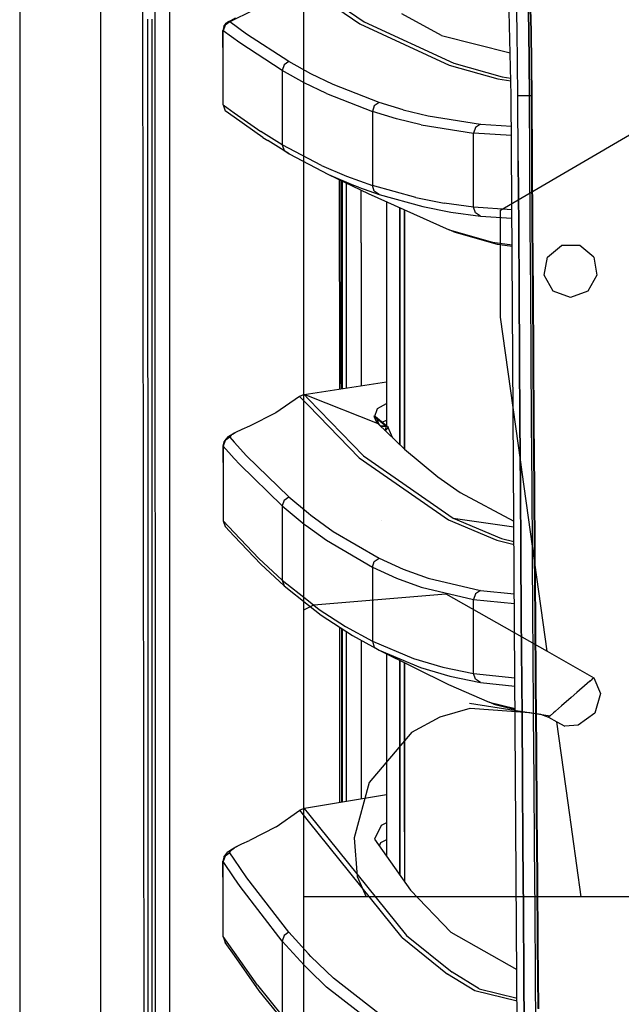
# Model space of a CAD drawing. Units: millimetres. Extents: x 977 to 8924, y -1556 to 1808.
# Drawn here: x 977 to 1106, y -379 to -168 of the extents above; entities that cross this region are included whole.
import ezdxf

# ---------------------------------------------------------------- set-up
doc = ezdxf.new("R2010")
doc.units = ezdxf.units.MM
doc.layers.add('TFR-TRI', color=7, linetype='CONTINUOUS', true_color=0xffffff)

msp = doc.modelspace()

# ---------------------------------------------------------------- linework, layer by layer
at = {"layer": 'TFR-TRI', "color": 18, "linetype": 'CONTINUOUS'}
for p, q in [((994.199997, -711.175882), (994.199997, 711.175864)), ((994.199997, -711.175882), (994.199997, 711.175864)), ((1037.750016, -711.175882), (1037.750016, 711.175864)), ((976.749909, 439.200034), (976.749909, -711.175882)), ((1003.626145, -492.55314), (1003.014008, -0.000161)), ((1005.760117, -0.000039), (1005.79802, -400.002237)), ((1005.760117, -0.000039), (1005.79802, -400.002237)), ((1008.907807, -19.357461), (1008.94455, -400.000039)), ((1008.907807, -19.357461), (1008.94455, -400.000039)), ((1082.251953, -184.36149), (1081.024216, -135.450235)), ((1085.725098, -142.846963), (1086.464203, -170.583902)), ((1085.771973, -142.58439), (1086.535858, -170.541787)), ((1086.535858, -170.541787), (1085.771973, -142.58439)), ((1083.565995, -170.417398), (1083.037308, -146.809366)), ((1083.565995, -170.417398), (1083.037308, -146.809366)), ((1085.489548, -146.389932), (1086.04448, -170.320474)), ((1086.04448, -170.320474), (1085.489548, -146.389932)), ((1036.836777, -160.12211), (1049.734391, -168.963784)), ((1036.836777, -160.12211), (1049.734391, -168.963784)), ((1037.806198, -159.710733), (1050.710007, -168.548379)), ((1037.806198, -159.710733), (1050.710007, -168.548379)), ((1031.762162, -163.631387), (1021.884232, -168.540567)), ((1067.271866, -171.488321), (1058.785004, -166.847329)), ((1004.272614, -181.958047), (1004.269165, -167.961221)), ((1004.272614, -181.958047), (1004.269165, -167.961221)), ((1005.100403, -167.960733), (1005.10231, -181.957437)), ((1020.572464, -169.541177), (1021.091858, -168.86149)), ((1021.884232, -168.540567), (1020.842362, -169.257608)), ((1021.884232, -168.540567), (1020.842362, -169.257608)), ((1021.091858, -168.86149), (1021.462952, -168.538247)), ((1021.462952, -168.538247), (1022.183579, -168.163736)), ((1021.852173, -168.46293), (1022.183579, -168.163736)), ((1021.852173, -168.46293), (1022.183579, -168.163736)), ((1021.884232, -168.540567), (1021.852173, -168.46293)), ((1021.884232, -168.540567), (1021.852173, -168.46293)), ((1025.436569, -171.168863), (1021.884232, -168.540567)), ((1025.436569, -171.168863), (1021.884232, -168.540567)), ((1022.183579, -168.163736), (1023.088257, -167.702798)), ((1049.734391, -168.963784), (1068.967499, -177.861978)), ((1049.734391, -168.963784), (1068.967499, -177.861978)), ((1050.710007, -168.548379), (1069.948227, -177.443277)), ((1050.710007, -168.548379), (1069.948227, -177.443277)), ((1020.572464, -169.541177), (1020.390198, -170.375772)), ((1020.432511, -177.841226), (1020.390198, -170.375772)), ((1020.432389, -170.453897), (1020.390198, -170.375772)), ((1020.432389, -170.453897), (1020.390198, -170.375772)), ((1020.842362, -169.257608), (1020.432389, -170.453897)), ((1020.842362, -169.257608), (1020.432389, -170.453897)), ((1023.982453, -173.084146), (1020.432389, -170.453897)), ((1023.982453, -173.084146), (1020.432389, -170.453897)), ((1020.432511, -177.841226), (1020.432389, -170.453897)), ((1020.432511, -177.841226), (1020.432389, -170.453897)), ((1034.556427, -177.089151), (1025.436569, -171.168863)), ((1034.556427, -177.089151), (1025.436569, -171.168863)), ((1083.707001, -184.41813), (1083.565995, -170.417398)), ((1083.707001, -184.41813), (1083.565995, -170.417398)), ((1086.04448, -170.320474), (1086.190384, -184.439493)), ((1086.190384, -184.439493), (1086.04448, -170.320474)), ((1086.464203, -170.583902), (1086.615357, -184.51835)), ((1086.535858, -170.541787), (1086.690827, -184.542398)), ((1086.535858, -170.541787), (1086.690827, -184.542398)), ((1033.097428, -179.008706), (1023.982453, -173.084146)), ((1033.097428, -179.008706), (1023.982453, -173.084146)), ((1067.271866, -171.488321), (1082.021973, -175.199624)), ((1034.556427, -177.089151), (1033.508576, -177.805826)), ((1034.556427, -177.089151), (1033.508576, -177.805826)), ((1039.266388, -179.688516), (1034.556427, -177.089151)), ((1039.266388, -179.688516), (1034.556427, -177.089151)), ((1069.948227, -177.443277), (1080.350083, -180.345254)), ((1069.948227, -177.443277), (1080.350083, -180.345254)), ((1020.432633, -186.390054), (1020.432511, -177.841226)), ((1033.508576, -177.805826), (1033.097428, -179.008706)), ((1033.508576, -177.805826), (1033.097428, -179.008706)), ((1037.805237, -181.609781), (1033.097428, -179.008706)), ((1037.805237, -181.609781), (1033.097428, -179.008706)), ((1033.097428, -179.008706), (1033.097428, -186.965127)), ((1033.097428, -179.008706), (1033.097428, -186.965127)), ((1068.967499, -177.861978), (1079.368744, -180.764566)), ((1068.967499, -177.861978), (1079.368744, -180.764566)), ((1042.604965, -183.948526), (1037.805237, -181.609781)), ((1042.604965, -183.948526), (1037.805237, -181.609781)), ((1044.067902, -182.025552), (1039.266388, -179.688516)), ((1044.067902, -182.025552), (1039.266388, -179.688516)), ((1079.368744, -180.764566), (1082.173493, -181.236001)), ((1079.368744, -180.764566), (1082.173493, -181.236001)), ((1080.350083, -180.345254), (1082.158768, -180.649453)), ((1080.350083, -180.345254), (1082.158768, -180.649453)), ((1004.276429, -195.954751), (1004.272614, -181.958047)), ((1004.276429, -195.954751), (1004.272614, -181.958047)), ((1005.10231, -181.957437), (1005.104462, -195.954141)), ((1053.918045, -185.880777), (1044.067902, -182.025552)), ((1053.918045, -185.880777), (1044.067902, -182.025552)), ((1042.604965, -183.948526), (1052.452606, -187.80668)), ((1042.604965, -183.948526), (1052.452606, -187.80668)), ((1053.918045, -185.880777), (1052.864365, -186.596597)), ((1053.918045, -185.880777), (1052.864365, -186.596597)), ((1059.090531, -187.434243), (1053.918045, -185.880777)), ((1059.090531, -187.434243), (1053.918045, -185.880777)), ((1082.975312, -298.145913), (1082.251953, -184.36149)), ((1084.602631, -184.43461), (1083.707001, -184.41813)), ((1084.602631, -184.43461), (1083.707001, -184.41813)), ((1083.787018, -198.415567), (1083.707001, -184.41813)), ((1083.787018, -198.415567), (1083.707001, -184.41813)), ((1086.190384, -184.439493), (1084.602631, -184.43461)), ((1086.190384, -184.439493), (1084.602631, -184.43461)), ((1086.428208, -184.43937), (1086.190384, -184.439493)), ((1086.428208, -184.43937), (1086.190384, -184.439493)), ((1086.271576, -198.439493), (1086.190384, -184.439493)), ((1086.271576, -198.439493), (1086.190384, -184.439493)), ((1086.614914, -184.440713), (1086.428208, -184.43937)), ((1086.614914, -184.440713), (1086.428208, -184.43937)), ((1086.690827, -184.542398), (1086.615357, -184.51835)), ((1086.615357, -184.51835), (1086.690827, -184.542398)), ((1086.699524, -198.513833), (1086.615357, -184.51835)), ((1086.690827, -184.542398), (1086.776047, -198.540078)), ((1086.776047, -198.540078), (1086.690827, -184.542398)), ((1020.432633, -186.390054), (1022.81514, -188.072549)), ((1020.432633, -186.390054), (1022.81514, -188.072549)), ((1020.432633, -186.390054), (1020.845566, -187.621743)), ((1022.815125, -189.012368), (1020.845566, -187.621743)), ((1022.815155, -188.072549), (1028.539337, -192.114785)), ((1022.815155, -188.072549), (1028.539337, -192.114785)), ((1033.097428, -186.965127), (1033.097336, -192.983316)), ((1033.097428, -186.965127), (1033.097336, -192.983316)), ((1052.864365, -186.596597), (1052.452606, -187.80668)), ((1052.864365, -186.596597), (1052.452606, -187.80668)), ((1057.624512, -189.36149), (1052.452606, -187.80668)), ((1057.624512, -189.36149), (1052.452606, -187.80668)), ((1052.452606, -187.80668), (1052.452606, -195.751626)), ((1052.452606, -187.80668), (1052.452606, -195.751626)), ((1059.090531, -187.434243), (1064.433258, -188.727212)), ((1059.090531, -187.434243), (1064.433258, -188.727212)), ((1028.951447, -193.344644), (1022.815155, -189.012368)), ((1062.966873, -190.655679), (1057.624512, -189.36149)), ((1062.966873, -190.655679), (1057.624512, -189.36149)), ((1064.433258, -188.727212), (1075.638947, -190.523843)), ((1064.433258, -188.727212), (1075.638947, -190.523843)), ((1033.097306, -194.921792), (1028.539337, -192.114785)), ((1033.097306, -194.921792), (1028.539337, -192.114785)), ((1062.966873, -190.655679), (1074.172776, -192.454263)), ((1062.966873, -190.655679), (1074.172776, -192.454263)), ((1074.582978, -191.238687), (1074.172776, -192.454263)), ((1074.582978, -191.238687), (1074.172776, -192.454263)), ((1075.638947, -190.523843), (1074.582978, -191.238687)), ((1075.638947, -190.523843), (1074.582978, -191.238687)), ((1075.638947, -190.523843), (1082.293808, -190.947671)), ((1075.638947, -190.523843), (1082.293808, -190.947671)), ((1084.625016, -206.252115), (1108.5, -192.324991)), ((1084.625016, -206.252115), (1108.5, -192.324991)), ((1028.951447, -193.344644), (1030.033509, -194.051187)), ((1034.588608, -196.858072), (1030.033509, -194.051187)), ((1033.097336, -193.004556), (1033.097306, -194.921792)), ((1033.097336, -193.004556), (1033.097306, -194.921792)), ((1074.172653, -200.393106), (1074.172776, -192.454263)), ((1074.172653, -200.393106), (1074.172776, -192.454263)), ((1082.306702, -192.973306), (1074.172776, -192.454263)), ((1082.306702, -192.973306), (1074.172776, -192.454263)), ((1004.280487, -209.951455), (1004.276429, -195.954751)), ((1004.280487, -209.951455), (1004.276429, -195.954751)), ((1005.104462, -195.954141), (1005.10672, -209.950845)), ((1041.543167, -199.359048), (1033.097306, -194.921792)), ((1033.097306, -194.921792), (1033.508942, -196.150674)), ((1041.543167, -199.359048), (1033.097306, -194.921792)), ((1033.097306, -194.921792), (1033.508942, -196.150674)), ((1033.508942, -196.150674), (1034.588608, -196.858072)), ((1033.508942, -196.150674), (1034.588608, -196.858072)), ((1052.452606, -195.751626), (1052.452606, -201.458047)), ((1052.452606, -195.751626), (1052.452606, -201.458047)), ((1034.588608, -196.858072), (1043.029709, -201.295327)), ((1083.871048, -212.412759), (1083.787018, -198.415567)), ((1083.787018, -198.415567), (1083.871048, -212.412759)), ((1086.356919, -212.439493), (1086.271576, -198.439493)), ((1086.356919, -212.439493), (1086.271576, -198.439493)), ((1086.787964, -212.508951), (1086.699524, -198.513833)), ((1086.865586, -212.537637), (1086.776047, -198.540078)), ((1086.776047, -198.540078), (1086.865586, -212.537637)), ((1041.543167, -199.359048), (1046.921295, -201.685708)), ((1041.543167, -199.359048), (1046.921295, -201.685708)), ((1074.172653, -208.331949), (1074.172653, -200.393106)), ((1074.172653, -208.331949), (1074.172653, -200.393106)), ((1043.029709, -201.295327), (1048.405091, -203.621743)), ((1043.029709, -201.295327), (1048.405091, -203.621743)), ((1043.029709, -201.295327), (1051.561386, -205.416299)), ((1045.367401, -202.424478), (1045.368592, -246.275186)), ((1045.367401, -202.424478), (1045.368592, -246.275186)), ((1045.795121, -246.276162), (1045.79393, -202.63041)), ((1046.035202, -247.300943), (1046.035202, -202.746988)), ((1046.921295, -201.685708), (1052.452606, -203.696573)), ((1046.921295, -201.685708), (1052.452606, -203.696573)), ((1052.452606, -201.489785), (1052.452606, -203.696573)), ((1052.452606, -201.489785), (1052.452606, -203.696573)), ((1046.9133, -247.165689), (1046.9133, -203.171182)), ((1046.9133, -247.165689), (1046.9133, -203.171182)), ((1048.405091, -203.621743), (1049.438553, -203.997476)), ((1048.405091, -203.621743), (1049.438553, -203.997476)), ((1049.47316, -204.010171), (1053.933533, -205.632242)), ((1049.47316, -204.010171), (1053.933533, -205.632242)), ((1050.035263, -216.000039), (1050.035263, -204.679239)), ((1052.862564, -204.92167), (1052.452606, -203.696573)), ((1052.862564, -204.92167), (1052.452606, -203.696573)), ((1061.801239, -206.282266), (1052.452606, -203.696573)), ((1061.801239, -206.282266), (1052.452606, -203.696573)), ((1053.933533, -205.632242), (1052.862564, -204.92167)), ((1053.933533, -205.632242), (1052.862564, -204.92167)), ((1051.561386, -205.416299), (1068.935547, -213.193155)), ((1053.933533, -205.632242), (1063.277878, -208.217447)), ((1053.933533, -205.632242), (1063.277878, -208.217447)), ((1061.801239, -206.282266), (1063.550965, -206.623819)), ((1061.801239, -206.282266), (1063.550965, -206.623819)), ((1063.598496, -206.632974), (1067.855652, -207.464029)), ((1063.598496, -206.632974), (1067.855652, -207.464029)), ((1079.999939, -208.949991), (1084.625016, -206.252115)), ((1079.999939, -208.949991), (1084.625016, -206.252115)), ((1055.495667, -207.177285), (1055.495667, -236.855142)), ((1058.334976, -208.448282), (1058.334976, -236.855142)), ((1058.334976, -236.855142), (1058.334976, -208.448282)), ((1059.323822, -260.309366), (1059.323822, -208.890786)), ((1059.323822, -208.890786), (1059.323822, -260.309366)), ((1063.277878, -208.217447), (1069.329773, -209.398721)), ((1063.277878, -208.217447), (1069.329773, -209.398721)), ((1074.172653, -208.331949), (1067.855652, -207.464029)), ((1074.172653, -208.331949), (1067.855652, -207.464029)), ((1074.581665, -209.553506), (1074.172653, -208.331949)), ((1082.407913, -208.89274), (1074.172653, -208.331949)), ((1082.407913, -208.89274), (1074.172653, -208.331949)), ((1074.581665, -209.553506), (1074.172653, -208.331949)), ((1079.999939, -215.199991), (1079.999939, -208.949991)), ((1079.999939, -215.199991), (1079.999939, -208.949991)), ((1004.284775, -223.948282), (1004.280487, -209.951455)), ((1004.284775, -223.948282), (1004.280487, -209.951455)), ((1005.10672, -209.950845), (1005.109116, -223.947549)), ((1069.329773, -209.398721), (1075.644287, -210.266153)), ((1069.329773, -209.398721), (1075.644287, -210.266153)), ((1075.644287, -210.266153), (1074.581665, -209.553506)), ((1075.644287, -210.266153), (1074.581665, -209.553506)), ((1075.644287, -210.266153), (1082.419556, -210.727212)), ((1075.644287, -210.266153), (1082.419556, -210.727212)), ((1068.935547, -213.193155), (1078.262833, -215.838296)), ((1069.925354, -213.608316), (1068.935547, -213.193155)), ((1068.935547, -213.193155), (1078.262833, -215.838296)), ((1083.871048, -212.412759), (1083.958664, -226.409585)), ((1083.958664, -226.409585), (1083.871048, -212.412759)), ((1086.445954, -226.439248), (1086.356919, -212.439493)), ((1086.445954, -226.439248), (1086.356919, -212.439493)), ((1086.880356, -226.503579), (1086.787964, -212.508951)), ((1086.865586, -212.537637), (1086.959153, -226.534585)), ((1086.959153, -226.534585), (1086.865586, -212.537637)), ((1069.925354, -213.608316), (1079.248825, -216.252481)), ((1079.999939, -231.949991), (1079.999939, -215.199991)), ((1079.999939, -231.949991), (1079.999939, -215.199991)), ((1050.035263, -216.000039), (1050.035263, -246.684366)), ((1078.262833, -215.838296), (1082.455704, -216.411172)), ((1078.262833, -215.838296), (1082.455704, -216.411172)), ((1079.248825, -216.252481), (1082.457474, -216.691201)), ((1079.248825, -216.252481), (1082.457474, -216.691201)), ((1079.248825, -216.252481), (1082.457611, -216.711465)), ((1090.020188, -219.074991), (1093.033325, -216.546792)), ((1090.020188, -219.074991), (1093.033325, -216.546792)), ((1096.966507, -216.546792), (1093.033325, -216.546792)), ((1096.966507, -216.546792), (1093.033325, -216.546792)), ((1099.979645, -219.074991), (1096.966507, -216.546792)), ((1099.979645, -219.074991), (1096.966507, -216.546792)), ((1089.337357, -222.948526), (1090.020188, -219.074991)), ((1089.337357, -222.948526), (1090.020188, -219.074991)), ((1099.979645, -219.074991), (1100.662476, -222.948526)), ((1099.979645, -219.074991), (1100.662476, -222.948526)), ((1004.289429, -237.944986), (1004.284775, -223.948282)), ((1004.289429, -237.944986), (1004.284775, -223.948282)), ((1005.109116, -223.947549), (1005.111618, -237.944253)), ((1091.303833, -226.354776), (1089.337357, -222.948526)), ((1091.303833, -226.354776), (1089.337357, -222.948526)), ((1100.662476, -222.948526), (1098.696015, -226.354776)), ((1100.662476, -222.948526), (1098.696015, -226.354776)), ((1083.958664, -226.409585), (1084.049622, -240.406045)), ((1084.049622, -240.406045), (1083.958664, -226.409585)), ((1086.538346, -240.439004), (1086.445954, -226.439248)), ((1086.538346, -240.439004), (1086.445954, -226.439248)), ((1086.976212, -240.497598), (1086.880356, -226.503579)), ((1086.959153, -226.534585), (1087.056198, -240.531411)), ((1087.056198, -240.531411), (1086.959153, -226.534585)), ((1095.000046, -227.700113), (1091.303833, -226.354776)), ((1095.000046, -227.700113), (1091.303833, -226.354776)), ((1098.696015, -226.354776), (1095.000046, -227.700113)), ((1098.696015, -226.354776), (1095.000046, -227.700113)), ((1084.322922, -263.074991), (1079.999939, -231.949991)), ((1084.322922, -263.074991), (1079.999939, -231.949991)), ((1004.294312, -251.94169), (1004.289429, -237.944986)), ((1004.294312, -251.94169), (1004.289429, -237.944986)), ((1005.111618, -237.944253), (1005.114243, -251.940957)), ((1055.495667, -236.855142), (1055.495667, -255.274331)), ((1058.334976, -259.344766), (1058.334976, -236.855142)), ((1058.334976, -236.855142), (1058.334976, -259.344766)), ((1084.143311, -254.402261), (1084.049622, -240.406045)), ((1084.049622, -240.406045), (1084.143311, -254.402261)), ((1086.633591, -254.438516), (1086.538346, -240.439004)), ((1086.633591, -254.438516), (1086.538346, -240.439004)), ((1087.075165, -254.49125), (1086.976212, -240.497598)), ((1087.156449, -254.527627), (1087.056198, -240.531411)), ((1087.056198, -240.531411), (1087.156449, -254.527627)), ((1038.739853, -248.425699), (1055.495667, -245.842569)), ((1045.368592, -246.275186), (1045.368714, -247.403848)), ((1045.368592, -246.275186), (1045.368714, -247.403848)), ((1045.795121, -246.276162), (1045.795243, -247.338052)), ((1036.849304, -248.977945), (1031.770279, -252.520791)), ((1037.8125, -248.568643), (1036.849304, -248.977945)), ((1036.849304, -248.977945), (1038.739792, -250.924478)), ((1036.849304, -248.977945), (1038.739792, -250.924478)), ((1037.8125, -248.568643), (1038.739853, -248.425699)), ((1037.8125, -248.568643), (1038.739823, -249.522378)), ((1038.739838, -248.934732), (1037.8125, -248.568643)), ((1038.739838, -248.934732), (1037.8125, -248.568643)), ((1037.8125, -248.568643), (1038.739823, -249.522378)), ((1053.579331, -254.792398), (1038.739838, -248.934732)), ((1053.579331, -254.792398), (1038.739838, -248.934732)), ((1038.739792, -250.924478), (1049.617096, -262.123697)), ((1038.739792, -250.924478), (1049.617096, -262.123697)), ((1038.739823, -249.522378), (1050.588898, -261.708658)), ((1038.739823, -249.522378), (1050.588898, -261.708658)), ((1052.931244, -253.444742), (1053.566132, -251.53605)), ((1053.566132, -251.53605), (1055.495667, -250.469644)), ((1053.566132, -251.53605), (1055.495667, -250.469644)), ((1004.299561, -265.938394), (1004.294312, -251.94169)), ((1004.299561, -265.938394), (1004.294312, -251.94169)), ((1005.114243, -251.940957), (1005.117096, -265.937661)), ((1031.770279, -252.520791), (1026.110092, -255.360757)), ((1052.864487, -253.163736), (1052.931244, -253.444742)), ((1053.309952, -254.265054), (1052.864487, -253.163736)), ((1053.309952, -254.265054), (1052.931244, -253.444742)), ((1053.309952, -254.265054), (1052.931244, -253.444742)), ((1053.001801, -253.505777), (1052.952103, -253.381875)), ((1053.040665, -253.364419), (1052.997666, -253.245034)), ((1053.338455, -253.659585), (1053.001801, -253.505777)), ((1053.288849, -254.2194), (1053.001801, -253.505777)), ((1053.338455, -253.659585), (1053.001801, -253.505777)), ((1053.00502, -253.263467), (1053.001908, -253.232217)), ((1053.00502, -253.263467), (1053.001908, -253.232217)), ((1053.040665, -253.364419), (1053.00502, -253.263467)), ((1053.099793, -253.342813), (1053.006409, -253.218667)), ((1053.008194, -253.213296), (1053.010987, -253.224771)), ((1053.008194, -253.213296), (1053.010987, -253.224771)), ((1055.669236, -255.414224), (1053.099793, -253.342813)), ((1053.099793, -253.342813), (1053.338455, -253.659585)), ((1053.099793, -253.342813), (1053.338455, -253.659585)), ((1053.338455, -253.659585), (1055.414017, -255.33146)), ((1053.338455, -253.659585), (1053.782502, -254.761148)), ((1053.338455, -253.659585), (1053.782502, -254.761148)), ((1053.338455, -253.659585), (1055.414017, -255.33146)), ((1026.110092, -255.360757), (1024.453675, -256.072793)), ((1053.627549, -254.721353), (1053.309952, -254.265054)), ((1053.728501, -254.851358), (1053.579331, -254.792398)), ((1053.728501, -254.851358), (1053.579331, -254.792398)), ((1053.782502, -254.761148), (1053.596649, -254.677041)), ((1053.782502, -254.761148), (1053.596649, -254.677041)), ((1053.703827, -254.819986), (1053.627549, -254.721353)), ((1053.728501, -254.851358), (1053.703827, -254.819986)), ((1053.714676, -254.845743), (1053.703827, -254.819986)), ((1053.715012, -254.845987), (1053.703827, -254.819986)), ((1059.32692, -260.312295), (1053.728501, -254.851358)), ((1053.750305, -254.940347), (1053.728501, -254.851358)), ((1054.099243, -255.198037), (1053.782502, -254.761148)), ((1054.099243, -255.198037), (1053.782502, -254.761148)), ((1054.15091, -255.263345), (1054.099243, -255.198037)), ((1054.15091, -255.263345), (1054.099243, -255.198037)), ((1055.416992, -255.334268), (1054.18277, -255.294351)), ((1055.416992, -255.334268), (1054.18277, -255.294351)), ((1054.218735, -255.329507), (1055.416992, -255.334268)), ((1054.218735, -255.329507), (1055.416992, -255.334268)), ((1054.545624, -254.508462), (1055.495667, -254.034585)), ((1055.235901, -256.316812), (1055.41507, -255.661538)), ((1055.235901, -256.316812), (1055.41507, -255.661538)), ((1055.416992, -255.334268), (1055.414017, -255.33146)), ((1055.669236, -255.414224), (1055.414017, -255.33146)), ((1055.416992, -255.334268), (1055.414017, -255.33146)), ((1055.669236, -255.414224), (1055.414017, -255.33146)), ((1055.41507, -255.661538), (1055.416992, -255.334268)), ((1055.41507, -255.661538), (1055.416992, -255.334268)), ((1055.673035, -255.418252), (1055.416992, -255.334268)), ((1055.673035, -255.418252), (1055.416992, -255.334268)), ((1055.673035, -255.418252), (1055.669236, -255.414224)), ((1055.673035, -255.418252), (1055.845764, -255.623697)), ((1055.701065, -255.854532), (1055.845764, -255.623697)), ((1055.701065, -255.854532), (1055.845764, -255.623697)), ((1056.884491, -257.929849), (1055.845764, -255.623697)), ((1084.143311, -254.402261), (1084.239411, -268.397744)), ((1084.239411, -268.397744), (1084.143311, -254.402261)), ((1086.731232, -268.438028), (1086.633591, -254.438516)), ((1086.731232, -268.438028), (1086.633591, -254.438516)), ((1087.176606, -268.48417), (1087.075165, -254.49125)), ((1087.156449, -254.527627), (1087.259201, -268.523599)), ((1087.259201, -268.523599), (1087.156449, -254.527627)), ((1021.878159, -257.741006), (1020.844025, -258.456704)), ((1021.878159, -257.741006), (1020.844025, -258.456704)), ((1021.43042, -257.636026), (1021.088043, -258.043741)), ((1022.468842, -257.051187), (1021.43042, -257.636026)), ((1022.159012, -257.26896), (1021.844773, -257.645791)), ((1022.159012, -257.26896), (1021.844773, -257.645791)), ((1021.844773, -257.645791), (1021.878159, -257.741006)), ((1021.844773, -257.645791), (1021.878159, -257.741006)), ((1021.878159, -257.741006), (1022.814087, -258.778726)), ((1021.878159, -257.741006), (1022.814087, -258.778726)), ((1022.814118, -256.879922), (1022.159012, -257.26896)), ((1022.814118, -256.879922), (1022.159012, -257.26896)), ((1022.468842, -257.051187), (1022.814118, -256.865762)), ((1022.814133, -256.865762), (1023.06453, -256.731241)), ((1023.06453, -256.731241), (1022.814133, -256.879922)), ((1023.06453, -256.731241), (1022.814133, -256.879922)), ((1024.453675, -256.072793), (1023.06453, -256.731241)), ((1055.235901, -256.316812), (1055.230744, -256.31669)), ((1055.235901, -256.316812), (1055.230744, -256.31669)), ((1055.701065, -255.854532), (1055.235901, -256.316812)), ((1055.701065, -255.854532), (1055.235901, -256.316812)), ((1055.239853, -256.325601), (1055.235901, -256.316812)), ((1055.239853, -256.325601), (1055.235901, -256.316812)), ((1020.570908, -258.718179), (1020.388642, -259.544961)), ((1020.388642, -259.544961), (1020.43335, -259.640786)), ((1020.388642, -259.544961), (1020.433472, -266.770791)), ((1020.388642, -259.544961), (1020.43335, -259.640786)), ((1020.844025, -258.456704), (1020.43335, -259.640786)), ((1020.844025, -258.456704), (1020.43335, -259.640786)), ((1020.43335, -259.640786), (1022.814041, -262.284829)), ((1020.43335, -259.640786), (1020.433472, -266.770791)), ((1020.43335, -259.640786), (1020.433472, -266.770791)), ((1020.43335, -259.640786), (1022.814041, -262.284829)), ((1021.088043, -258.043741), (1020.570908, -258.718179)), ((1022.814102, -258.778848), (1025.456711, -261.70878)), ((1022.814102, -258.778848), (1025.456711, -261.70878)), ((1025.456711, -261.70878), (1034.551544, -270.548745)), ((1025.456711, -261.70878), (1034.551544, -270.548745)), ((1049.617096, -262.123697), (1068.824921, -275.488565)), ((1049.617096, -262.123697), (1068.824921, -275.488565)), ((1050.588898, -261.708658), (1069.804001, -275.068643)), ((1050.588898, -261.708658), (1069.804001, -275.068643)), ((1059.32692, -260.312295), (1066.484024, -266.195474)), ((1022.814057, -262.284829), (1024.008911, -263.611856)), ((1022.814057, -262.284829), (1024.008911, -263.611856)), ((1024.008911, -263.611856), (1033.097199, -272.459024)), ((1024.008911, -263.611856), (1033.097199, -272.459024)), ((1084.625016, -265.250039), (1084.322922, -263.074991)), ((1084.625016, -265.250039), (1084.322922, -263.074991)), ((1004.310776, -293.931924), (1004.299561, -265.938394)), ((1004.310776, -293.931924), (1004.299561, -265.938394)), ((1005.117096, -265.937661), (1005.123169, -293.93107)), ((1066.484024, -266.195474), (1071.297806, -269.56315)), ((1089.531189, -300.574991), (1084.625016, -265.250039)), ((1089.531189, -300.574991), (1084.625016, -265.250039)), ((1020.433472, -266.770791), (1020.433594, -275.647256)), ((1084.239411, -268.397744), (1084.337387, -282.392984)), ((1084.337387, -282.392984), (1084.239411, -268.397744)), ((1086.830887, -282.437173), (1086.731232, -268.438028)), ((1086.830887, -282.437173), (1086.731232, -268.438028)), ((1033.509293, -271.26481), (1034.551544, -270.548745)), ((1033.509293, -271.26481), (1034.551544, -270.548745)), ((1034.551544, -270.548745), (1038.739273, -274.007608)), ((1034.551544, -270.548745), (1038.739273, -274.007608)), ((1071.297806, -269.56315), (1082.832703, -275.716592)), ((1087.280182, -282.47648), (1087.176606, -268.48417)), ((1087.259201, -268.523599), (1087.364121, -282.51896)), ((1087.364121, -282.51896), (1087.259201, -268.523599)), ((1033.509293, -271.26481), (1033.097199, -272.459024)), ((1033.509293, -271.26481), (1033.097199, -272.459024)), ((1033.097199, -272.459024), (1033.097199, -280.437295)), ((1033.097199, -272.459024), (1037.808335, -276.355874)), ((1033.097199, -272.459024), (1037.808335, -276.355874)), ((1033.097199, -272.459024), (1033.097199, -280.437295)), ((1038.739273, -274.007608), (1039.265549, -274.4423)), ((1038.739273, -274.007608), (1039.265549, -274.4423)), ((1039.265549, -274.4423), (1044.073273, -277.943277)), ((1039.265549, -274.4423), (1044.073273, -277.943277)), ((1020.433594, -275.647256), (1022.813797, -278.175699)), ((1020.433594, -275.647256), (1022.813797, -278.175699)), ((1020.433594, -275.647256), (1020.847122, -276.881631)), ((1020.847122, -276.881631), (1022.813782, -278.970743)), ((1037.808335, -276.355874), (1038.739197, -277.034707)), ((1037.808335, -276.355874), (1038.739197, -277.034707)), ((1054.512421, -275.63334), (1054.481324, -275.632852)), ((1068.824921, -275.488565), (1079.211029, -279.859536)), ((1068.824921, -275.488565), (1079.211029, -279.859536)), ((1069.804001, -275.068643), (1080.191757, -279.439004)), ((1069.804001, -275.068643), (1082.840729, -276.976236)), ((1069.804001, -275.068643), (1080.191757, -279.439004)), ((1022.813797, -278.970743), (1028.481522, -284.991372)), ((1022.813813, -278.175699), (1028.069306, -283.758706)), ((1022.813813, -278.175699), (1028.069306, -283.758706)), ((1038.739197, -277.034707), (1042.613785, -279.859903)), ((1038.739197, -277.034707), (1042.613785, -279.859903)), ((1044.073273, -277.943277), (1053.915406, -283.706582)), ((1044.073273, -277.943277), (1053.915406, -283.706582)), ((1033.097199, -280.437295), (1033.097077, -288.415567)), ((1033.097199, -280.437295), (1033.097077, -288.415567)), ((1042.613785, -279.859903), (1052.452378, -285.628213)), ((1042.613785, -279.859903), (1052.452378, -285.628213)), ((1079.211029, -279.859536), (1082.864975, -280.790567)), ((1079.211029, -279.859536), (1082.864975, -280.790567)), ((1080.191757, -279.439004), (1082.860718, -280.11918)), ((1080.191757, -279.439004), (1082.860718, -280.11918)), ((1084.337387, -282.392984), (1084.436798, -296.387491)), ((1084.436798, -296.387491), (1084.337387, -282.392984)), ((1086.931977, -296.436197), (1086.830887, -282.437173)), ((1086.931977, -296.436197), (1086.830887, -282.437173)), ((1087.385224, -296.468057), (1087.280182, -282.47648)), ((1087.470581, -296.513711), (1087.364121, -282.51896)), ((1087.364121, -282.51896), (1087.470581, -296.513711)), ((1028.069306, -283.758706), (1033.097077, -288.415567)), ((1028.069306, -283.758706), (1033.097077, -288.415567)), ((1028.481522, -284.991372), (1033.508576, -289.647134)), ((1052.452378, -285.628213), (1052.864823, -284.422525)), ((1052.452378, -285.628213), (1052.864823, -284.422525)), ((1052.864823, -284.422525), (1053.915406, -283.706582)), ((1052.864823, -284.422525), (1053.915406, -283.706582)), ((1053.915406, -283.706582), (1059.086853, -286.031534)), ((1053.915406, -283.706582), (1059.086853, -286.031534)), ((1052.452378, -285.628213), (1052.452256, -293.581338)), ((1052.452378, -285.628213), (1052.452256, -293.581338)), ((1052.452378, -285.628213), (1057.622605, -287.955484)), ((1052.452378, -285.628213), (1057.622605, -287.955484)), ((1059.086853, -286.031534), (1064.429688, -287.968545)), ((1059.086853, -286.031534), (1064.429688, -287.968545)), ((1033.097077, -288.415567), (1038.738831, -292.875284)), ((1033.097077, -288.415567), (1033.508576, -289.647134)), ((1033.097077, -288.415567), (1038.738831, -292.875284)), ((1033.097077, -288.415567), (1033.508576, -289.647134)), ((1057.622605, -287.955484), (1062.964478, -289.894571)), ((1057.622605, -287.955484), (1062.964478, -289.894571)), ((1064.429688, -287.968545), (1075.637726, -290.665445)), ((1064.429688, -287.968545), (1075.637726, -290.665445)), ((1033.508576, -289.647134), (1038.738816, -293.780923)), ((1039.893631, -293.693277), (1068.202256, -291.352945)), ((1062.964478, -289.894571), (1074.172287, -292.594766)), ((1062.964478, -289.894571), (1074.172287, -292.594766)), ((1068.202256, -291.352945), (1089.961975, -303.676675)), ((1074.582978, -291.380655), (1074.172287, -292.594766)), ((1074.582978, -291.380655), (1074.172287, -292.594766)), ((1075.637726, -290.665445), (1074.582978, -291.380655)), ((1075.637726, -290.665445), (1074.582978, -291.380655)), ((1075.637726, -290.665445), (1082.932221, -291.367837)), ((1075.637726, -290.665445), (1082.932221, -291.367837)), ((1037.750016, -294.752847), (1039.893631, -293.693277)), ((1038.738816, -293.780923), (1041.472595, -295.94169)), ((1038.738831, -292.875284), (1041.062043, -294.711709)), ((1038.738831, -292.875284), (1041.062043, -294.711709)), ((1052.452256, -293.581338), (1052.452256, -301.534341)), ((1052.452256, -293.581338), (1052.452256, -301.534341)), ((1074.172287, -300.534463), (1074.172287, -292.594766)), ((1074.172287, -292.594766), (1082.945404, -293.441079)), ((1074.172287, -300.534463), (1074.172287, -292.594766)), ((1074.172287, -292.594766), (1082.945404, -293.441079)), ((1004.316727, -307.92875), (1004.310776, -293.931924)), ((1004.316727, -307.92875), (1004.310776, -293.931924)), ((1005.123169, -293.93107), (1005.126389, -307.927774)), ((1041.062043, -294.711709), (1046.672608, -298.379922)), ((1041.062043, -294.711709), (1046.672608, -298.379922)), ((1041.472595, -295.94169), (1048.161057, -300.315591)), ((1084.486878, -303.384439), (1084.436798, -296.387491)), ((1084.436798, -296.387491), (1084.486878, -303.384439)), ((1086.982895, -303.435586), (1086.931977, -296.436197)), ((1086.982895, -303.435586), (1086.931977, -296.436197)), ((1087.491318, -310.45878), (1087.385224, -296.468057)), ((1087.57811, -310.507852), (1087.470581, -296.513711)), ((1087.470581, -296.513711), (1087.57811, -310.507852)), ((1045.374344, -298.492105), (1045.37851, -336.182534)), ((1045.374344, -298.492105), (1045.37851, -336.182534)), ((1045.800919, -298.770913), (1045.805039, -336.11271)), ((1046.035202, -336.074991), (1046.035202, -298.924112)), ((1046.672608, -298.379922), (1052.452256, -301.534341)), ((1046.672608, -298.379922), (1052.452256, -301.534341)), ((1046.9133, -335.931192), (1046.9133, -299.498086)), ((1046.9133, -335.931192), (1046.9133, -299.498086)), ((1083.74057, -411.845254), (1082.975312, -298.145913)), ((1048.161057, -300.315591), (1053.936875, -303.470132)), ((1050.035263, -301.339273), (1050.035263, -335.420083)), ((1052.452256, -301.534341), (1052.861725, -302.761758)), ((1052.452256, -301.534341), (1061.277069, -305.223062)), ((1052.452256, -301.534341), (1052.861725, -302.761758)), ((1052.452256, -301.534341), (1061.277069, -305.223062)), ((1074.172165, -308.474283), (1074.172287, -300.534463)), ((1074.172165, -308.474283), (1074.172287, -300.534463)), ((1089.961975, -303.676675), (1089.531189, -300.574991)), ((1089.961975, -303.676675), (1089.531189, -300.574991)), ((1052.861725, -302.761758), (1053.936875, -303.470132)), ((1052.861725, -302.761758), (1053.936875, -303.470132)), ((1053.936875, -303.470132), (1068.768555, -310.846109)), ((1053.936875, -303.470132), (1062.75647, -307.158731)), ((1053.936875, -303.470132), (1062.75647, -307.158731)), ((1055.495667, -304.245279), (1055.495667, -347.717202)), ((1084.486878, -303.384439), (1084.587372, -317.378091)), ((1084.587372, -317.378091), (1084.486878, -303.384439)), ((1087.08516, -317.433999), (1086.982895, -303.435586)), ((1087.08516, -317.433999), (1086.982895, -303.435586)), ((1089.961975, -303.676675), (1100.008972, -309.366739)), ((1058.334976, -351.729287), (1058.334976, -305.657266)), ((1058.334976, -305.657266), (1058.334976, -351.729287)), ((1059.323822, -342.409585), (1059.323822, -306.149209)), ((1059.323822, -306.149209), (1059.323822, -342.409585)), ((1061.277069, -305.223062), (1067.581345, -307.103311)), ((1061.277069, -305.223062), (1067.581345, -307.103311)), ((1004.323044, -321.925454), (1004.316727, -307.92875)), ((1004.323044, -321.925454), (1004.316727, -307.92875)), ((1005.126389, -307.927774), (1005.129746, -321.9246)), ((1062.75647, -307.158731), (1069.057389, -309.038736)), ((1062.75647, -307.158731), (1069.057389, -309.038736)), ((1067.581345, -307.103311), (1074.172165, -308.474283)), ((1067.581345, -307.103311), (1074.172165, -308.474283)), ((1074.580933, -309.697183), (1074.172165, -308.474283)), ((1074.580933, -309.697183), (1074.172165, -308.474283)), ((1074.172165, -308.474283), (1083.051163, -309.416421)), ((1074.172165, -308.474283), (1083.051163, -309.416421)), ((1069.057389, -309.038736), (1075.645142, -310.409219)), ((1069.057389, -309.038736), (1075.645142, -310.409219)), ((1075.645142, -310.409219), (1074.580933, -309.697183)), ((1075.645142, -310.409219), (1074.580933, -309.697183)), ((1075.645142, -310.409219), (1083.063141, -311.19584)), ((1075.645142, -310.409219), (1083.063141, -311.19584)), ((1087.597992, -324.44877), (1087.491318, -310.45878)), ((1087.57811, -310.507852), (1087.686219, -324.501382)), ((1087.686219, -324.501382), (1087.57811, -310.507852)), ((1098.580612, -310.608316), (1096.360688, -312.538247)), ((1098.580612, -310.608316), (1096.360688, -312.538247)), ((1099.136109, -310.125528), (1098.580612, -310.608316)), ((1099.136109, -310.125528), (1098.580612, -310.608316)), ((1099.136109, -310.125528), (1099.632508, -309.694131)), ((1099.136109, -310.125528), (1099.632508, -309.694131)), ((1100.008972, -309.366739), (1099.632508, -309.694131)), ((1100.008972, -309.366739), (1099.632508, -309.694131)), ((1100.008972, -309.366739), (1101.409424, -312.740762)), ((1068.768555, -310.846109), (1077.565705, -314.636636)), ((1096.360688, -312.538247), (1095.134018, -313.604654)), ((1096.360688, -312.538247), (1095.134018, -313.604654)), ((1101.409424, -312.740762), (1100.217804, -316.975381)), ((1073.276993, -314.81437), (1090.629807, -317.519937)), ((1077.565705, -314.636636), (1083.095261, -315.969888)), ((1077.565705, -314.636636), (1083.095261, -315.969888)), ((1078.553131, -315.049478), (1077.565705, -314.636636)), ((1095.134018, -313.604654), (1093.05336, -315.413247)), ((1095.134018, -313.604654), (1093.05336, -315.413247)), ((1066.993485, -317.742471), (1073.449372, -315.89396)), ((1073.449372, -315.89396), (1086.287049, -316.842935)), ((1078.553131, -315.049478), (1083.096451, -316.145425)), ((1086.287049, -316.842935), (1088.549515, -317.195596)), ((1091.312424, -316.926553), (1090.629807, -317.519937)), ((1091.312424, -316.926553), (1090.629807, -317.519937)), ((1091.683625, -316.603921), (1091.312424, -316.926553)), ((1091.683625, -316.603921), (1091.312424, -316.926553)), ((1091.749466, -316.546792), (1091.683625, -316.603921)), ((1091.749466, -316.546792), (1091.683625, -316.603921)), ((1093.05336, -315.413247), (1091.749466, -316.546792)), ((1093.05336, -315.413247), (1091.749466, -316.546792)), ((1100.217804, -316.975381), (1096.657761, -319.55961)), ((1060.954346, -321.072915), (1066.993485, -317.742471)), ((1084.587372, -317.378091), (1084.688004, -331.371011)), ((1084.688004, -331.371011), (1084.587372, -317.378091)), ((1087.187577, -331.432168), (1087.08516, -317.433999)), ((1087.187577, -331.432168), (1087.08516, -317.433999)), ((1088.549515, -317.195596), (1090.252655, -317.847818)), ((1090.629807, -317.519937), (1090.252655, -317.847818)), ((1090.629807, -317.519937), (1090.252655, -317.847818)), ((1090.252655, -317.847818), (1092.067765, -318.83854)), ((1094.483139, -336.229776), (1092.067765, -318.83854)), ((1094.483139, -336.229776), (1092.067765, -318.83854)), ((1094.483139, -336.229776), (1092.067765, -318.83854)), ((1094.483139, -336.229776), (1092.067765, -318.83854)), ((1092.06778, -318.83854), (1093.793396, -319.780435)), ((1060.954346, -321.072915), (1051.75116, -331.873208)), ((1096.657761, -319.55961), (1093.793396, -319.780435)), ((1004.329605, -335.922281), (1004.323044, -321.925454)), ((1004.329605, -335.922281), (1004.323044, -321.925454)), ((1005.129746, -321.9246), (1005.133316, -335.921304)), ((1087.704575, -338.437661), (1087.597992, -324.44877)), ((1087.794236, -338.493936), (1087.686219, -324.501382)), ((1087.686219, -324.501382), (1087.794236, -338.493936)), ((1051.75116, -331.873208), (1048.533692, -343.759073)), ((1084.788239, -345.362954), (1084.688004, -331.371011)), ((1084.688004, -331.371011), (1084.788239, -345.362954)), ((1087.289612, -345.429849), (1087.187577, -331.432168)), ((1087.289612, -345.429849), (1087.187577, -331.432168)), ((1004.336396, -349.918985), (1004.329605, -335.922281)), ((1004.336396, -349.918985), (1004.329605, -335.922281)), ((1005.133316, -335.921304), (1005.136887, -349.918008)), ((1055.495667, -334.525796), (1038.737824, -337.270059)), ((1031.776108, -341.39982), (1036.862305, -337.824991)), ((1037.816559, -337.420938), (1036.862305, -337.824991)), ((1038.737763, -340.153238), (1036.862305, -337.824991)), ((1038.737763, -340.153238), (1036.862305, -337.824991)), ((1038.737824, -337.270059), (1037.816559, -337.420938)), ((1037.816559, -337.420938), (1038.737793, -338.563028)), ((1037.816559, -337.420938), (1038.737793, -338.563028)), ((1097.28595, -356.410074), (1094.483139, -336.229776)), ((1097.28595, -356.410074), (1094.483139, -336.229776)), ((1058.830658, -365.095498), (1038.737763, -340.153238)), ((1058.830658, -365.095498), (1038.737763, -340.153238)), ((1038.737793, -338.563028), (1059.802933, -364.678506)), ((1038.737793, -338.563028), (1059.802933, -364.678506)), ((1087.81044, -352.425454), (1087.704575, -338.437661)), ((1087.794236, -338.493936), (1087.90152, -352.485879)), ((1087.90152, -352.485879), (1087.794236, -338.493936)), ((1031.776108, -341.39982), (1026.109253, -344.286905)), ((1054.329438, -341.114175), (1052.885453, -344.02897)), ((1054.329438, -341.114175), (1052.885453, -344.02897)), ((1055.495667, -340.52189), (1054.329438, -341.114175)), ((1055.495667, -340.52189), (1054.329438, -341.114175)), ((1059.323822, -342.409585), (1059.323822, -353.126504)), ((1059.323822, -342.409585), (1059.323822, -353.126504)), ((1024.434006, -345.039956), (1026.109253, -344.286905)), ((1048.533692, -343.759073), (1049.202454, -352.013833)), ((1052.885453, -344.02897), (1060.61583, -354.952066)), ((1055.495667, -344.126138), (1054.225128, -344.789346)), ((1021.397995, -346.743326), (1022.429749, -346.066934)), ((1021.834061, -346.842935), (1022.131836, -346.383218)), ((1021.834061, -346.842935), (1022.131836, -346.383218)), ((1022.131836, -346.383218), (1022.812577, -345.91752)), ((1022.131836, -346.383218), (1022.812577, -345.91752)), ((1022.429749, -346.066934), (1022.812592, -345.870889)), ((1022.812577, -345.91752), (1023.039734, -345.762124)), ((1022.812577, -345.91752), (1023.039734, -345.762124)), ((1022.812592, -345.870889), (1024.434006, -345.039956)), ((1023.039734, -345.762124), (1024.434006, -345.039956)), ((1023.039734, -345.762124), (1024.434006, -345.039956)), ((1054.225128, -344.789346), (1053.91745, -345.4871)), ((1084.887314, -359.354043), (1084.788239, -345.362954)), ((1084.788239, -345.362954), (1084.887314, -359.354043)), ((1087.390564, -359.427041), (1087.289612, -345.429849)), ((1087.390564, -359.427041), (1087.289612, -345.429849)), ((1020.571274, -347.907876), (1020.389008, -348.723428)), ((1020.434418, -348.829873), (1020.389008, -348.723428)), ((1020.434418, -348.829873), (1020.389008, -348.723428)), ((1020.434418, -355.721841), (1020.389008, -348.723428)), ((1020.844132, -347.662271), (1020.434418, -348.829873)), ((1020.844132, -347.662271), (1020.434418, -348.829873)), ((1020.571274, -347.907876), (1021.397995, -346.743326)), ((1021.867554, -346.948892), (1020.844132, -347.662271)), ((1021.867554, -346.948892), (1020.844132, -347.662271)), ((1021.867554, -346.948892), (1021.834061, -346.842935)), ((1021.867554, -346.948892), (1021.834061, -346.842935)), ((1022.812455, -348.344278), (1021.867554, -346.948892)), ((1022.812455, -348.344278), (1021.867554, -346.948892)), ((1025.497361, -352.309121), (1022.812455, -348.344278)), ((1025.497361, -352.309121), (1022.812455, -348.344278)), ((1004.343552, -363.915689), (1004.336396, -349.918985)), ((1004.343552, -363.915689), (1004.336396, -349.918985)), ((1005.136887, -349.918008), (1005.140702, -363.914712)), ((1020.434418, -355.721841), (1020.434418, -348.829873)), ((1022.812256, -352.349283), (1020.434418, -348.829873)), ((1020.434418, -355.721841), (1020.434418, -348.829873)), ((1022.812256, -352.349283), (1020.434418, -348.829873)), ((1024.059693, -354.195596), (1022.812256, -352.349283)), ((1024.059693, -354.195596), (1022.812256, -352.349283)), ((1034.543671, -364.006265), (1025.497361, -352.309121)), ((1034.543671, -364.006265), (1025.497361, -352.309121)), ((1049.202454, -352.013833), (1051.119355, -356.410074)), ((1087.914978, -366.412271), (1087.81044, -352.425454)), ((1088.007614, -366.476724), (1087.90152, -352.485879)), ((1087.90152, -352.485879), (1088.007614, -366.476724)), ((1033.096833, -365.904458), (1024.059693, -354.195596)), ((1033.096833, -365.904458), (1024.059693, -354.195596)), ((1060.61583, -354.952066), (1069.319535, -363.986368)), ((1020.43454, -364.946328), (1020.434418, -355.721841)), ((1145.269898, -356.410074), (1037.750016, -356.410074)), ((1084.887314, -359.354043), (1084.984925, -373.344034)), ((1084.984925, -373.344034), (1084.887314, -359.354043)), ((1087.490006, -373.423501), (1087.390564, -359.427041)), ((1087.490006, -373.423501), (1087.390564, -359.427041)), ((1004.35083, -377.912515), (1004.343552, -363.915689)), ((1004.35083, -377.912515), (1004.343552, -363.915689)), ((1005.140702, -363.914712), (1005.144638, -377.911294)), ((1022.829834, -368.342447), (1020.43454, -364.946328)), ((1022.829834, -368.342447), (1020.43454, -364.946328)), ((1020.43454, -364.946328), (1020.846772, -366.17875)), ((1033.50882, -364.721231), (1033.096833, -365.904458)), ((1033.50882, -364.721231), (1033.096833, -365.904458)), ((1034.543671, -364.006265), (1033.50882, -364.721231)), ((1034.543671, -364.006265), (1033.50882, -364.721231)), ((1038.736115, -368.610391), (1034.543671, -364.006265)), ((1038.736115, -368.610391), (1034.543671, -364.006265)), ((1058.830658, -365.095498), (1068.590439, -372.969888)), ((1058.830658, -365.095498), (1068.590439, -372.969888)), ((1059.802933, -364.678506), (1069.567368, -372.549844)), ((1059.802933, -364.678506), (1069.567368, -372.549844)), ((1069.319535, -363.986368), (1083.472184, -371.970376)), ((1022.83548, -368.998697), (1020.846772, -366.17875)), ((1033.096833, -365.904458), (1033.096833, -373.916665)), ((1037.820252, -371.101236), (1033.096833, -365.904458)), ((1037.820252, -371.101236), (1033.096833, -365.904458)), ((1033.096833, -365.904458), (1033.096833, -373.916665)), ((1088.017731, -380.397622), (1087.914978, -366.412271)), ((1088.111801, -380.46647), (1088.007614, -366.476724)), ((1088.007614, -366.476724), (1088.111801, -380.46647)), ((1027.779022, -375.359659), (1022.842026, -368.359781)), ((1027.779022, -375.359659), (1022.842026, -368.359781)), ((1028.189942, -376.591348), (1022.847611, -369.015909)), ((1039.271042, -369.197793), (1038.736115, -368.610391)), ((1039.271042, -369.197793), (1038.736115, -368.610391)), ((1044.095673, -373.865884), (1039.271042, -369.197793)), ((1044.095673, -373.865884), (1039.271042, -369.197793)), ((1038.735291, -371.988076), (1037.820252, -371.101236)), ((1038.735291, -371.988076), (1037.820252, -371.101236)), ((1042.641312, -375.774087), (1038.735291, -371.988076)), ((1042.641312, -375.774087), (1038.735291, -371.988076)), ((1033.096833, -373.916665), (1033.096833, -381.928872)), ((1033.096833, -373.916665), (1033.096833, -381.928872)), ((1053.911606, -381.503091), (1044.095673, -373.865884)), ((1053.911606, -381.503091), (1044.095673, -373.865884)), ((1074.436463, -376.57377), (1068.590439, -372.969888)), ((1074.436463, -376.57377), (1068.590439, -372.969888)), ((1075.415283, -376.152749), (1069.567368, -372.549844)), ((1075.415283, -376.152749), (1069.567368, -372.549844)), ((1085.08017, -387.333047), (1084.984925, -373.344034)), ((1084.984925, -373.344034), (1085.08017, -387.333047)), ((1087.587174, -387.419229), (1087.490006, -373.423501)), ((1087.587174, -387.419229), (1087.490006, -373.423501)), ((1027.779022, -375.359659), (1033.096833, -381.928872)), ((1027.779022, -375.359659), (1033.096833, -381.928872)), ((1052.452011, -383.419351), (1042.641312, -375.774087)), ((1052.452011, -383.419351), (1042.641312, -375.774087)), ((1075.415283, -376.152749), (1083.513672, -378.135049)), ((1075.415283, -376.152749), (1083.513672, -378.135049)), ((1004.35846, -391.909219), (1004.35083, -377.912515)), ((1004.35846, -391.909219), (1004.35083, -377.912515)), ((1005.144638, -377.911294), (1005.148697, -391.90812)), ((1033.506913, -383.160074), (1028.189942, -376.591348)), ((1083.518128, -378.795938), (1074.436463, -376.57377)), ((1083.518128, -378.795938), (1074.436463, -376.57377))]:
    msp.add_line(p, q, dxfattribs=at)

doc.saveas('drawing.dxf')
